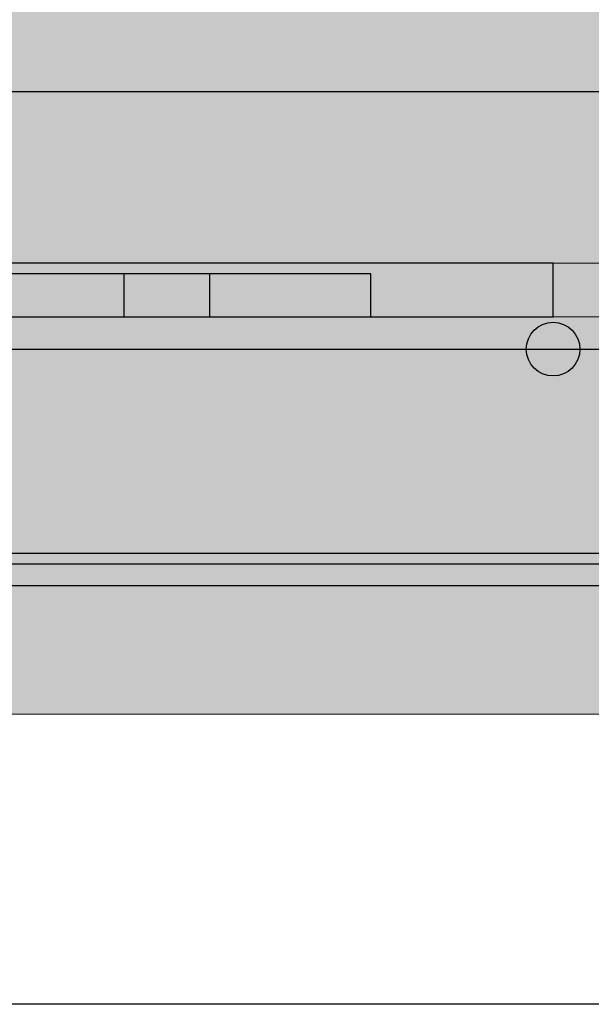
# Model space of a CAD drawing. Units: millimetres. Extents: x 130160 to 137400, y -6280 to 3456.
# Drawn here: x 134061 to 134114, y -1852 to -1761 of the extents above; entities that cross this region are included whole.
import ezdxf

# ---------------------------------------------------------------- set-up
doc = ezdxf.new("R2010")
doc.units = ezdxf.units.MM
doc.header["$MEASUREMENT"] = 0
for name, color, linetype, lineweight in [('0_Pen_No__1', 7, 'Continuous', 30), ('0_Pen_No__121', 1, 'Continuous', 5), ('A-NPLT_Pen_No__1', 7, 'Continuous', 30)]:
    doc.layers.add(name, color=color, linetype=linetype, lineweight=lineweight)
for name, color, linetype, lineweight, true_color in [('0_Pen_No__4', 7, 'Continuous', 5, 0x783c00), ('0_Pen_No__51', 7, 'Continuous', 5, 0x005200), ('A-FLOR_Pen_No__2', 7, 'Continuous', 5, 0x747474)]:
    doc.layers.add(name, color=color, linetype=linetype, lineweight=lineweight, true_color=true_color)
doc.layers.add('A-FLOR', color=7, linetype='Continuous')

# ---------------------------------------------------------------- blocks, each defined once
blk = doc.blocks.new('Slab_10', base_point=(134110.859, -1788.239))
at = {"layer": 'A-FLOR_Pen_No__2', "linetype": 'Continuous', "flags": 128}
blk.add_lwpolyline([(134110.859, -1788.239), (134630.859, -1788.239), (134630.859, -1783.239), (134110.859, -1783.239)], close=True, dxfattribs=at)
blk = doc.blocks.new('Slab_15', base_point=(134011.359, -913.239))
at = {"layer": 'A-FLOR_Pen_No__2', "linetype": 'Continuous', "flags": 128}
blk.add_lwpolyline([(134011.359, -913.239), (134011.359, -1002.239), (133920.359, -1002.239), (133920.359, -913.239), (133813.859, -913.239), (133813.859, -1811.239), (133920.359, -1811.239), (133920.359, -1722.239), (134011.359, -1722.239), (134011.359, -1811.239), (134730.359, -1811.239), (134730.359, -1722.239), (134821.359, -1722.239), (134821.359, -1811.239), (134927.859, -1811.239), (134927.859, -913.239), (134821.359, -913.239), (134821.359, -1002.239), (134730.359, -1002.239), (134730.359, -913.239)], close=True, dxfattribs=at)
blk = doc.blocks.new('Slab_19', base_point=(134120.859, -912.239))
at = {"layer": 'A-FLOR_Pen_No__2', "linetype": 'Continuous', "flags": 128}
blk.add_lwpolyline([(134120.859, -912.239), (134011.859, -912.239), (134011.859, -1003.239), (133920.859, -1003.239), (133920.859, -1719.239), (134011.859, -1719.239), (134011.859, -1810.239), (134120.859, -1810.239)], close=True, dxfattribs=at)
blk = doc.blocks.new('BRLM_spare')
at = {"layer": '0_Pen_No__1', "linetype": 'Continuous', "lineweight": 0, "true_color": 0x000000}
blk.add_hatch(color=18, dxfattribs=at).paths.add_polyline_path([(550, 0), (550, 46), (-550, 46), (-550, 0)])
at = {"layer": '0_Pen_No__1', "linetype": 'Continuous'}
blk.add_line((-547.5, 0), (-183.927, 0), dxfattribs=at)
blk = doc.blocks.new('kdelis1_2')
at = {"layer": '0_Pen_No__4', "linetype": 'Continuous'}
blk.add_hatch(color=256, dxfattribs=at).paths.add_polyline_path([(0, -12.5), (720, -12.5), (720, 12.5), (0, 12.5)])
for p, q in [((0, 12.5), (720, 12.5)), ((0, -12.5), (720, -12.5))]:
    blk.add_line(p, q, dxfattribs=at)
blk = doc.blocks.new('kdelis11_2')
at = {"layer": '0_Pen_No__4', "linetype": 'Continuous'}
blk.add_hatch(color=256, dxfattribs=at).paths.add_polyline_path([(0, -8), (700, -8), (700, 8), (0, 8)])
for p, q in [((0, 8), (700, 8)), ((0, -8), (700, -8))]:
    blk.add_line(p, q, dxfattribs=at)
blk = doc.blocks.new('BRLM_logs')
at = {"layer": '0_Pen_No__51', "linetype": 'Continuous'}
blk.add_hatch(color=256, dxfattribs=at).paths.add_polyline_path([(445, 0), (445, 12), (-445, 12), (-445, 0)])
for p, q in [((-429.441, 12), (-141.821, 12)), ((-429.441, 0), (-141.821, 0))]:
    blk.add_line(p, q, dxfattribs=at)
blk = doc.blocks.new('BRLM_durvis2')
at = {"layer": '0_Pen_No__121', "linetype": 'Continuous'}
blk.add_hatch(color=256, dxfattribs=at).paths.add_polyline_path([(0, -150), (12, -150), (12, 150), (0, 150)])
for p, q in [((0, -4.316), (0, -9.589)), ((12, -4.316), (12, -9.589)), ((0, -9.589), (0, -16.744)), ((12, -9.589), (12, -16.744)), ((0, -16.744), (0, -25.566)), ((12, -16.744), (12, -25.566)), ((0, -25.566), (0, -35.785)), ((12, -25.566), (12, -35.785)), ((0, -35.785), (0, -47.092)), ((12, -35.785), (12, -47.092)), ((0, -47.092), (0, -59.142)), ((12, -47.092), (12, -59.142)), ((0, -59.142), (0, -71.57)), ((12, -59.142), (12, -71.57))]:
    blk.add_line(p, q, dxfattribs=at)
blk = doc.blocks.new('BRLM_jumts')
at = {"layer": '0_Pen_No__1', "linetype": 'Continuous'}
blk.add_line((193.27, 980), (574.634, 980), dxfattribs=at)

msp = doc.modelspace()

# ---------------------------------------------------------------- linework, layer by layer
at = {"layer": 'A-NPLT_Pen_No__1', "linetype": 'Continuous', "flags": 128}
for points in [[(134011.859, -1810.239), (134120.859, -1810.239), (134120.859, -912.239), (134011.859, -912.239)], [(134020.859, -1767.239), (134720.859, -1767.239)], [(134020.859, -1767.239), (134720.859, -1767.239)], [(134010.859, -1788.239), (134110.859, -1788.239), (134110.859, -1783.239), (134020.859, -1783.239)], [(134010.859, -1788.239), (134110.859, -1788.239), (134110.859, -1783.239), (134020.859, -1783.239)], [(134010.859, -1788.239), (134010.859, -1813.239), (134730.859, -1813.239), (134730.859, -1788.239)], [(134010.859, -1788.239), (134010.859, -1813.239), (134730.859, -1813.239), (134730.859, -1788.239)], [(134011.359, -1811.239), (134730.359, -1811.239)]]:
    msp.add_lwpolyline(points, dxfattribs=at)
for points in [[(134093.859, -1784.239), (134010.859, -1784.239), (134010.859, -1788.239), (134093.859, -1788.239)], [(134078.864, -1784.239), (134070.864, -1784.239), (134070.864, -1788.239), (134078.864, -1788.239)]]:
    msp.add_lwpolyline(points, close=True, dxfattribs=at)
at = {"layer": 'A-NPLT_Pen_No__1', "linetype": 'Continuous'}
msp.add_circle((134110.859, -1791.239), 2.5, dxfattribs=at)

# ---------------------------------------------------------------- block references
at = {"color": 36, "linetype": 'Continuous', "lineweight": 5, "true_color": 0x783c00, "zscale": 1000, "rotation": 180}
for name, p in [('kdelis11_2', (134720.859, -1775.239)), ('kdelis1_2', (134730.859, -1800.739))]:
    msp.add_blockref(name, p, dxfattribs=at)
at = {"color": 98, "linetype": 'Continuous', "lineweight": 5, "true_color": 0x005200, "zscale": 1000}
msp.add_blockref('BRLM_logs', (134370.859, -1825.239), dxfattribs=at)
at = {"color": 1, "linetype": 'Continuous', "lineweight": 5, "zscale": 1000, "rotation": 270}
msp.add_blockref('BRLM_durvis2', (134122.859, -1813.239), dxfattribs=at)
at = {"layer": '0_Pen_No__1', "linetype": 'Continuous', "zscale": 1000, "rotation": 180}
msp.add_blockref('BRLM_jumts', (134381.392, -872.239), dxfattribs=at)
at = {"layer": '0_Pen_No__1', "linetype": 'Continuous', "zscale": 1000}
msp.add_blockref('BRLM_spare', (134370.859, -1791.239), dxfattribs=at)
at = {"layer": 'A-FLOR', "color": 8, "linetype": 'Continuous', "lineweight": 5, "true_color": 0x747474}
for name, p in [('Slab_19', (134120.859, -912.239)), ('Slab_15', (134011.359, -913.239)), ('Slab_10', (134110.859, -1788.239))]:
    msp.add_blockref(name, p, dxfattribs=at)

doc.saveas('drawing.dxf')
